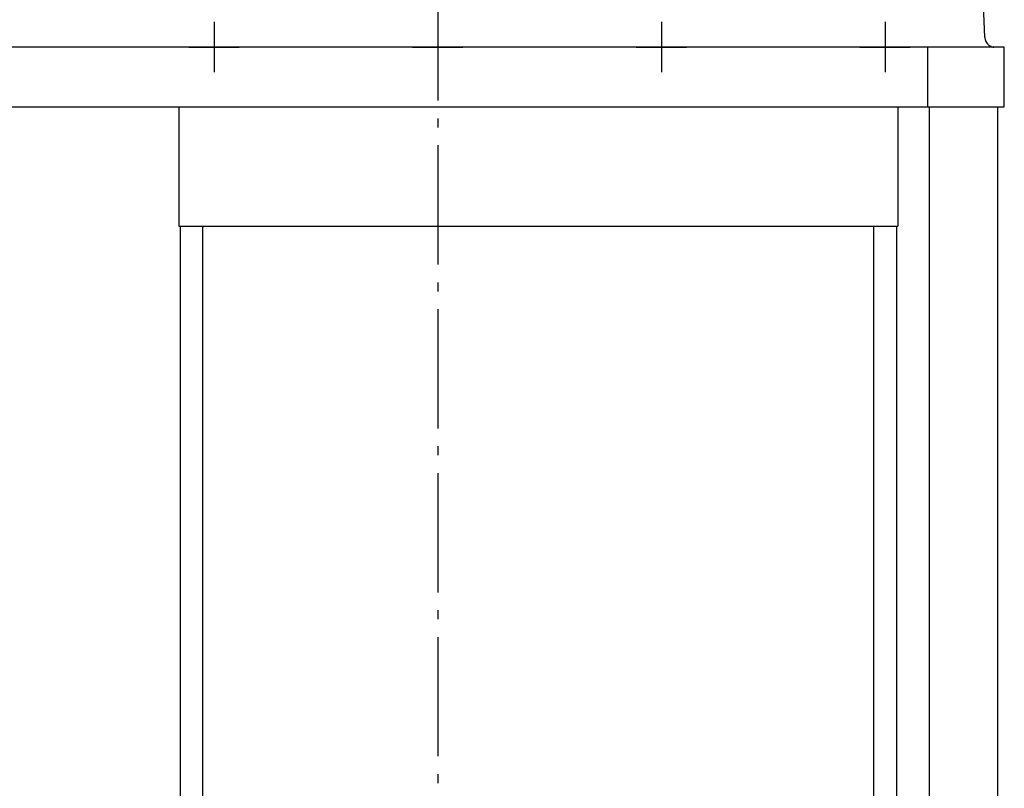
# Model space of a CAD drawing. Extents: x -1051 to 1059, y -528 to 2092.
# Drawn here: x -280 to 380, y 913 to 1428 of the extents above; entities that cross this region are included whole.
import ezdxf

# ---------------------------------------------------------------- set-up
doc = ezdxf.new("R2010")
doc.units = 0
doc.header["$LTSCALE"] = 20
doc.header["$PDMODE"] = 35
doc.header["$PDSIZE"] = 100
doc.linetypes.add('DASHDOT', pattern=[5.5, 4, -0.6, 0.3, -0.6])
doc.layers.get('DEFPOINTS').update_dxf_attribs({"linetype": 'CONTINUOUS'})
for name, color, linetype in [('BASIS', 6, 'DASHDOT'), ('DETAIL', 5, 'CONTINUOUS'), ('NOTE', 4, 'CONTINUOUS'), ('OUTLINE', 3, 'CONTINUOUS')]:
    doc.layers.add(name, color=color, linetype=linetype)

msp = doc.modelspace()

# ---------------------------------------------------------------- linework, layer by layer
at = {"layer": 'BASIS', "color": 6, "linetype": 'DASHDOT'}
msp.add_line((0, 1674.14), (0, -54.05), dxfattribs=at)
at = {"layer": 'DEFPOINTS', "color": 7, "linetype": 'CONTINUOUS'}
for p in [(-150, 1426.89), (-150, 1426.89), (0, 1426.89), (0, 1426.89), (150, 1426.89), (150, 1426.89), (300, 1426.89), (380, 1410), (380, 1410), (380, 1410)]:
    msp.add_point(p, dxfattribs=at)
at = {"layer": 'DETAIL', "color": 5, "linetype": 'CONTINUOUS'}
for p, q in [((366.93, 1416.62), (361.11, 1549.98)), ((366.93, 1416.62), (366.99, 1416)), ((366.99, 1416), (367.13, 1415.24)), ((367.13, 1415.24), (367.36, 1414.5)), ((367.36, 1414.5), (367.67, 1413.79)), ((367.67, 1413.79), (368.05, 1413.12)), ((380, 1410), (-380, 1410)), ((328.8, 1369.91), (328.8, 1410)), ((368.05, 1413.12), (368.51, 1412.49)), ((368.51, 1412.49), (369.03, 1411.92)), ((369.03, 1411.92), (369.61, 1411.41)), ((369.61, 1411.41), (370.25, 1410.97)), ((370.25, 1410.97), (370.93, 1410.6)), ((370.93, 1410.6), (371.65, 1410.31)), ((371.65, 1410.31), (372.39, 1410.1)), ((372.39, 1410.1), (372.97, 1410)), ((380, 1369.91), (380, 1410)), ((-380, 1369.91), (380, 1369.91)), ((-173.55, 1369.91), (-173.55, 1289.89)), ((308.59, 1369.91), (308.59, 1289.89)), ((329.74, 58.52), (329.74, 1369.91)), ((375.61, 58.52), (375.61, 1369.91)), ((-173.55, 1289.89), (308.59, 1289.89)), ((-172.55, 83.53), (-172.55, 1289.89)), ((-157.55, 83.53), (-157.55, 1289.89)), ((292.59, 83.53), (292.59, 1289.89)), ((307.59, 1289.89), (307.59, 78.52))]:
    msp.add_line(p, q, dxfattribs=at)
at = {"layer": 'NOTE', "color": 4, "linetype": 'CONTINUOUS'}
for p, q in [((-150, 1426.89), (-150, 1393.11)), ((0, 1426.89), (0, 1393.11)), ((150, 1426.89), (150, 1393.11)), ((300, 1426.89), (300, 1393.11)), ((-166.89, 1410), (-133.11, 1410)), ((-16.89, 1410), (16.89, 1410)), ((133.11, 1410), (166.89, 1410)), ((283.11, 1410), (316.89, 1410))]:
    msp.add_line(p, q, dxfattribs=at)
at = {"layer": 'OUTLINE', "color": 3, "linetype": 'CONTINUOUS'}
for p, q in [((366.93, 1416.62), (361.11, 1549.98)), ((366.93, 1416.62), (366.99, 1416)), ((366.99, 1416), (367.13, 1415.24)), ((367.13, 1415.24), (367.36, 1414.5)), ((367.36, 1414.5), (367.67, 1413.79)), ((367.67, 1413.79), (368.05, 1413.12)), ((380, 1410), (-380, 1410)), ((368.05, 1413.12), (368.51, 1412.49)), ((368.51, 1412.49), (369.03, 1411.92)), ((369.03, 1411.92), (369.61, 1411.41)), ((369.61, 1411.41), (370.25, 1410.97)), ((370.25, 1410.97), (370.93, 1410.6)), ((370.93, 1410.6), (371.65, 1410.31)), ((371.65, 1410.31), (372.39, 1410.1)), ((372.39, 1410.1), (372.97, 1410)), ((380, 1369.91), (380, 1410)), ((375.61, 58.52), (375.61, 1369.91)), ((375.61, 1369.91), (380, 1369.91))]:
    msp.add_line(p, q, dxfattribs=at)

doc.saveas('drawing.dxf')
